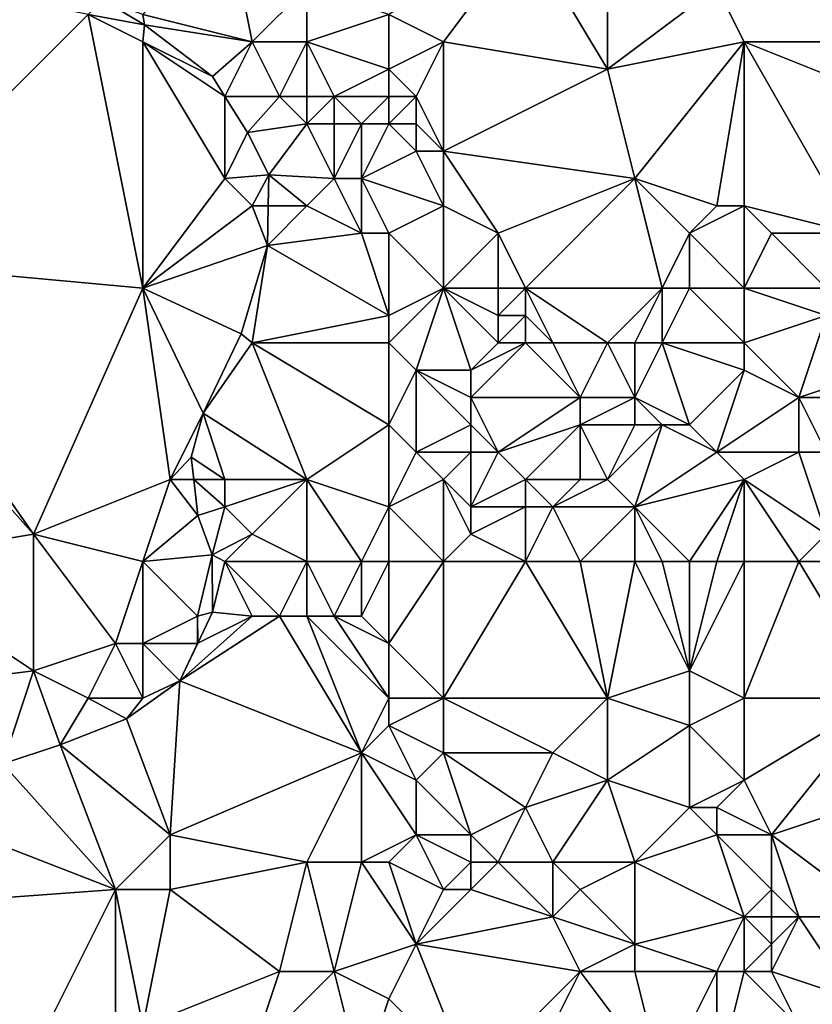
# Model space of a CAD drawing. Units: metres. Extents: x 77500 to 78125, y 347500 to 348000.
# Drawn here: x 77966 to 77995, y 347781 to 347817 of the extents above; entities that cross this region are included whole.
import ezdxf

# ---------------------------------------------------------------- set-up
doc = ezdxf.new("R2010")
doc.units = ezdxf.units.M
doc.layers.add('Terrain', color=15, linetype='Continuous')

msp = doc.modelspace()

# ---------------------------------------------------------------- linework, layer by layer
at = {"layer": 'Terrain'}
for points in [[(77992, 347818, 247.75), (78005, 347816, 247.89), (78005, 347825, 247.97), (77992, 347818, 247.75)], [(77971, 347817, 246.6), (77975, 347816, 246.86), (77974, 347821, 247.54), (77971, 347817, 246.6)], [(77975, 347816, 246.86), (77977, 347818, 247.57), (77974, 347821, 247.54), (77975, 347816, 246.86)], [(77982, 347816, 248.04), (77985, 347820, 248.08), (77980, 347817, 247.87), (77982, 347816, 248.04)], [(77988, 347815, 248.02), (77985, 347820, 248.08), (77982, 347816, 248.04), (77988, 347815, 248.02)], [(77988, 347815, 248.02), (77988, 347820, 247.92), (77985, 347820, 248.08), (77988, 347815, 248.02)], [(77988, 347815, 248.02), (77992, 347818, 247.75), (77988, 347820, 247.92), (77988, 347815, 248.02)], [(77960, 347808, 246.46), (77969, 347817, 246.52), (77964, 347818, 246.58), (77960, 347808, 246.46)], [(77977, 347816, 247.27), (77977, 347818, 247.57), (77975, 347816, 246.86), (77977, 347816, 247.27)], [(77977, 347816, 247.27), (77980, 347817, 247.87), (77977, 347818, 247.57), (77977, 347816, 247.27)], [(77988, 347815, 248.02), (77993, 347816, 247.75), (77992, 347818, 247.75), (77988, 347815, 248.02)], [(77993, 347816, 247.75), (78005, 347816, 247.89), (77992, 347818, 247.75), (77993, 347816, 247.75)], [(77969, 347817, 246.52), (77971.07, 347816.626, 246.24), (77969.545, 347817.545, 246.24), (77969, 347817, 246.52)], [(77971, 347817, 246.6), (77969.545, 347817.545, 246.24), (77971.07, 347816.626, 246.24), (77971, 347817, 246.6)], [(77971, 347807, 246.54), (77969, 347817, 246.52), (77960, 347808, 246.46), (77971, 347807, 246.54)], [(77971, 347807, 246.54), (77971, 347816, 246.58), (77969, 347817, 246.52), (77971, 347807, 246.54)], [(77971, 347816, 246.58), (77971.07, 347816.626, 246.24), (77969, 347817, 246.52), (77971, 347816, 246.58)], [(77971, 347817, 246.6), (77971.07, 347816.626, 246.24), (77975, 347816, 246.86), (77971, 347817, 246.6)], [(77980, 347815, 247.86), (77980, 347817, 247.87), (77977, 347816, 247.27), (77980, 347815, 247.86)], [(77980, 347815, 247.86), (77982, 347816, 248.04), (77980, 347817, 247.87), (77980, 347815, 247.86)], [(77971, 347816, 246.58), (77973.546, 347814.731, 246.24), (77971.07, 347816.626, 246.24), (77971, 347816, 246.58)], [(77971.07, 347816.626, 246.24), (77973.546, 347814.731, 246.24), (77975, 347816, 246.86), (77971.07, 347816.626, 246.24)], [(77971, 347807, 246.54), (77974, 347811, 246.8), (77971, 347816, 246.58), (77971, 347807, 246.54)], [(77971, 347816, 246.58), (77974, 347814, 246.58), (77973.546, 347814.731, 246.24), (77971, 347816, 246.58)], [(77971, 347816, 246.58), (77974, 347811, 246.8), (77974, 347814, 246.58), (77971, 347816, 246.58)], [(77974.002, 347814.005, 246.24), (77975, 347816, 246.86), (77973.546, 347814.731, 246.24), (77974.002, 347814.005, 246.24)], [(77976, 347814, 246.73), (77975, 347816, 246.86), (77974.002, 347814.005, 246.24), (77976, 347814, 246.73)], [(77976, 347814, 246.73), (77977, 347816, 247.27), (77975, 347816, 246.86), (77976, 347814, 246.73)], [(77977, 347814, 246.9), (77977, 347816, 247.27), (77976, 347814, 246.73), (77977, 347814, 246.9)], [(77978, 347814, 247.16), (77980, 347815, 247.86), (77977, 347816, 247.27), (77978, 347814, 247.16)], [(77978, 347814, 247.16), (77977, 347816, 247.27), (77977, 347814, 246.9), (77978, 347814, 247.16)], [(77981, 347814, 248.01), (77982, 347816, 248.04), (77980, 347815, 247.86), (77981, 347814, 248.01)], [(77982, 347812, 247.99), (77982, 347816, 248.04), (77981, 347814, 248.01), (77982, 347812, 247.99)], [(77982, 347812, 247.99), (77988, 347815, 248.02), (77982, 347816, 248.04), (77982, 347812, 247.99)], [(77989, 347811, 248.04), (77993, 347816, 247.75), (77988, 347815, 248.02), (77989, 347811, 248.04)], [(77992, 347810, 247.93), (77993, 347816, 247.75), (77989, 347811, 248.04), (77992, 347810, 247.93)], [(77993, 347810, 247.85), (77993, 347816, 247.75), (77992, 347810, 247.93), (77993, 347810, 247.85)], [(77993, 347810, 247.85), (77997, 347809, 247.67), (77993, 347816, 247.75), (77993, 347810, 247.85)], [(77993, 347816, 247.75), (77997, 347809, 247.67), (78003, 347812, 247.85), (77993, 347816, 247.75)], [(77993, 347816, 247.75), (78003, 347812, 247.85), (78005, 347816, 247.89), (77993, 347816, 247.75)], [(77980, 347814, 247.79), (77980, 347815, 247.86), (77978, 347814, 247.16), (77980, 347814, 247.79)], [(77981, 347814, 248.01), (77980, 347815, 247.86), (77980, 347814, 247.79), (77981, 347814, 248.01)], [(77982, 347812, 247.99), (77989, 347811, 248.04), (77988, 347815, 248.02), (77982, 347812, 247.99)], [(77974, 347814, 246.58), (77974.002, 347814.005, 246.24), (77973.546, 347814.731, 246.24), (77974, 347814, 246.58)], [(77974, 347814, 246.58), (77974.831, 347812.686, 246.24), (77974.002, 347814.005, 246.24), (77974, 347814, 246.58)], [(77974, 347811, 246.8), (77974.831, 347812.686, 246.24), (77974, 347814, 246.58), (77974, 347811, 246.8)], [(77976, 347814, 246.73), (77974.002, 347814.005, 246.24), (77974.831, 347812.686, 246.24), (77976, 347814, 246.73)], [(77977, 347813, 246.78), (77976, 347814, 246.73), (77974.831, 347812.686, 246.24), (77977, 347813, 246.78)], [(77977, 347813, 246.78), (77977, 347814, 246.9), (77976, 347814, 246.73), (77977, 347813, 246.78)], [(77978, 347813, 247), (77978, 347814, 247.16), (77977, 347813, 246.78), (77978, 347813, 247)], [(77977, 347813, 246.78), (77978, 347814, 247.16), (77977, 347814, 246.9), (77977, 347813, 246.78)], [(77979, 347813, 247.31), (77980, 347814, 247.79), (77978, 347814, 247.16), (77979, 347813, 247.31)], [(77979, 347813, 247.31), (77978, 347814, 247.16), (77978, 347813, 247), (77979, 347813, 247.31)], [(77980, 347813, 247.67), (77980, 347814, 247.79), (77979, 347813, 247.31), (77980, 347813, 247.67)], [(77981, 347813, 247.93), (77981, 347814, 248.01), (77980, 347813, 247.67), (77981, 347813, 247.93)], [(77980, 347813, 247.67), (77981, 347814, 248.01), (77980, 347814, 247.79), (77980, 347813, 247.67)], [(77982, 347812, 247.99), (77981, 347814, 248.01), (77981, 347813, 247.93), (77982, 347812, 247.99)], [(77977, 347813, 246.78), (77974.831, 347812.686, 246.24), (77975.608, 347811.14, 246.24), (77977, 347813, 246.78)], [(77978, 347811, 246.73), (77977, 347813, 246.78), (77975.608, 347811.14, 246.24), (77978, 347811, 246.73)], [(77978, 347811, 246.73), (77978, 347813, 247), (77977, 347813, 246.78), (77978, 347811, 246.73)], [(77979, 347811, 246.96), (77979, 347813, 247.31), (77978, 347811, 246.73), (77979, 347811, 246.96)], [(77978, 347811, 246.73), (77979, 347813, 247.31), (77978, 347813, 247), (77978, 347811, 246.73)], [(77979, 347811, 246.96), (77980, 347813, 247.67), (77979, 347813, 247.31), (77979, 347811, 246.96)], [(77979, 347811, 246.96), (77981, 347812, 247.81), (77980, 347813, 247.67), (77979, 347811, 246.96)], [(77981, 347812, 247.81), (77981, 347813, 247.93), (77980, 347813, 247.67), (77981, 347812, 247.81)], [(77982, 347812, 247.99), (77981, 347813, 247.93), (77981, 347812, 247.81), (77982, 347812, 247.99)], [(77974, 347811, 246.8), (77975.608, 347811.14, 246.24), (77974.831, 347812.686, 246.24), (77974, 347811, 246.8)], [(77982, 347810, 247.67), (77981, 347812, 247.81), (77979, 347811, 246.96), (77982, 347810, 247.67)], [(77982, 347810, 247.67), (77982, 347812, 247.99), (77981, 347812, 247.81), (77982, 347810, 247.67)], [(77982, 347810, 247.67), (77984, 347809, 247.86), (77982, 347812, 247.99), (77982, 347810, 247.67)], [(77982, 347812, 247.99), (77984, 347809, 247.86), (77989, 347811, 248.04), (77982, 347812, 247.99)], [(77971, 347807, 246.54), (77975, 347810, 246.73), (77974, 347811, 246.8), (77971, 347807, 246.54)], [(77975, 347810, 246.73), (77975.608, 347811.14, 246.24), (77974, 347811, 246.8), (77975, 347810, 246.73)], [(77975, 347810, 246.73), (77975.589, 347810, 246.24), (77975.608, 347811.14, 246.24), (77975, 347810, 246.73)], [(77977, 347810, 246.63), (77975.608, 347811.14, 246.24), (77975.589, 347810, 246.24), (77977, 347810, 246.63)], [(77977, 347810, 246.63), (77978, 347811, 246.73), (77975.608, 347811.14, 246.24), (77977, 347810, 246.63)], [(77979, 347809, 246.79), (77978, 347811, 246.73), (77977, 347810, 246.63), (77979, 347809, 246.79)], [(77979, 347809, 246.79), (77979, 347811, 246.96), (77978, 347811, 246.73), (77979, 347809, 246.79)], [(77980, 347809, 246.95), (77979, 347811, 246.96), (77979, 347809, 246.79), (77980, 347809, 246.95)], [(77980, 347809, 246.95), (77982, 347810, 247.67), (77979, 347811, 246.96), (77980, 347809, 246.95)], [(77985, 347807, 247.98), (77989, 347811, 248.04), (77984, 347809, 247.86), (77985, 347807, 247.98)], [(77990, 347807, 248.02), (77989, 347811, 248.04), (77985, 347807, 247.98), (77990, 347807, 248.02)], [(77990, 347807, 248.02), (77991, 347809, 248.26), (77989, 347811, 248.04), (77990, 347807, 248.02)], [(77991, 347809, 248.26), (77992, 347810, 247.93), (77989, 347811, 248.04), (77991, 347809, 248.26)], [(77971, 347807, 246.54), (77975.565, 347808.549, 246.24), (77975, 347810, 246.73), (77971, 347807, 246.54)], [(77975, 347810, 246.73), (77975.565, 347808.549, 246.24), (77975.589, 347810, 246.24), (77975, 347810, 246.73)], [(77979, 347809, 246.79), (77977, 347810, 246.63), (77975.565, 347808.549, 246.24), (77979, 347809, 246.79)], [(77977, 347810, 246.63), (77975.589, 347810, 246.24), (77975.565, 347808.549, 246.24), (77977, 347810, 246.63)], [(77982, 347807, 247.21), (77982, 347810, 247.67), (77980, 347809, 246.95), (77982, 347807, 247.21)], [(77982, 347807, 247.21), (77984, 347809, 247.86), (77982, 347810, 247.67), (77982, 347807, 247.21)], [(77993, 347807, 248.08), (77993, 347810, 247.85), (77991, 347809, 248.26), (77993, 347807, 248.08)], [(77991, 347809, 248.26), (77993, 347810, 247.85), (77992, 347810, 247.93), (77991, 347809, 248.26)], [(77993, 347807, 248.08), (77994, 347809, 247.87), (77993, 347810, 247.85), (77993, 347807, 248.08)], [(77993, 347810, 247.85), (77994, 347809, 247.87), (77997, 347809, 247.67), (77993, 347810, 247.85)], [(77980, 347806, 246.74), (77979, 347809, 246.79), (77975.565, 347808.549, 246.24), (77980, 347806, 246.74)], [(77980, 347806, 246.74), (77980, 347809, 246.95), (77979, 347809, 246.79), (77980, 347806, 246.74)], [(77980, 347806, 246.74), (77982, 347807, 247.21), (77980, 347809, 246.95), (77980, 347806, 246.74)], [(77982, 347807, 247.21), (77984, 347807, 247.87), (77984, 347809, 247.86), (77982, 347807, 247.21)], [(77985, 347807, 247.98), (77984, 347809, 247.86), (77984, 347807, 247.87), (77985, 347807, 247.98)], [(77991, 347807, 248.2), (77991, 347809, 248.26), (77990, 347807, 248.02), (77991, 347807, 248.2)], [(77993, 347807, 248.08), (77991, 347809, 248.26), (77991, 347807, 248.2), (77993, 347807, 248.08)], [(77993, 347807, 248.08), (77996, 347807, 247.57), (77994, 347809, 247.87), (77993, 347807, 248.08)], [(77996, 347807, 247.57), (77997, 347809, 247.67), (77994, 347809, 247.87), (77996, 347807, 247.57)], [(77974.599, 347805.325, 246.24), (77975.565, 347808.549, 246.24), (77971, 347807, 246.54), (77974.599, 347805.325, 246.24)], [(77975, 347805, 246.52), (77975.565, 347808.549, 246.24), (77974.599, 347805.325, 246.24), (77975, 347805, 246.52)], [(77975, 347805, 246.52), (77980, 347806, 246.74), (77975.565, 347808.549, 246.24), (77975, 347805, 246.52)], [(77967, 347798, 246.55), (77960, 347808, 246.46), (77959, 347807, 246.58), (77967, 347798, 246.55)], [(77967, 347798, 246.55), (77971, 347807, 246.54), (77960, 347808, 246.46), (77967, 347798, 246.55)], [(77961, 347797, 246.78), (77967, 347798, 246.55), (77959, 347807, 246.58), (77961, 347797, 246.78)], [(77967, 347798, 246.55), (77972, 347800, 246.52), (77971, 347807, 246.54), (77967, 347798, 246.55)], [(77972, 347800, 246.52), (77973.213, 347802.424, 246.24), (77971, 347807, 246.54), (77972, 347800, 246.52)], [(77973.213, 347802.424, 246.24), (77974.599, 347805.325, 246.24), (77971, 347807, 246.54), (77973.213, 347802.424, 246.24)], [(77981, 347804, 246.82), (77982, 347807, 247.21), (77980, 347805, 246.7), (77981, 347804, 246.82)], [(77980, 347805, 246.7), (77982, 347807, 247.21), (77980, 347806, 246.74), (77980, 347805, 246.7)], [(77981, 347804, 246.82), (77983, 347804, 247.18), (77982, 347807, 247.21), (77981, 347804, 246.82)], [(77983, 347804, 247.18), (77984, 347805, 247.66), (77982, 347807, 247.21), (77983, 347804, 247.18)], [(77984, 347805, 247.66), (77984, 347806, 247.87), (77982, 347807, 247.21), (77984, 347805, 247.66)], [(77984, 347806, 247.87), (77984, 347807, 247.87), (77982, 347807, 247.21), (77984, 347806, 247.87)], [(77985, 347806, 247.91), (77985, 347807, 247.98), (77984, 347806, 247.87), (77985, 347806, 247.91)], [(77984, 347806, 247.87), (77985, 347807, 247.98), (77984, 347807, 247.87), (77984, 347806, 247.87)], [(77988, 347805, 248.02), (77990, 347807, 248.02), (77985, 347807, 247.98), (77988, 347805, 248.02)], [(77988, 347805, 248.02), (77985, 347807, 247.98), (77986, 347805, 247.92), (77988, 347805, 248.02)], [(77986, 347805, 247.92), (77985, 347807, 247.98), (77985, 347806, 247.91), (77986, 347805, 247.92)], [(77989, 347805, 247.98), (77990, 347807, 248.02), (77988, 347805, 248.02), (77989, 347805, 247.98)], [(77990, 347805, 247.89), (77990, 347807, 248.02), (77989, 347805, 247.98), (77990, 347805, 247.89)], [(77993, 347805, 248.06), (77991, 347807, 248.2), (77990, 347805, 247.89), (77993, 347805, 248.06)], [(77990, 347805, 247.89), (77991, 347807, 248.2), (77990, 347807, 248.02), (77990, 347805, 247.89)], [(77993, 347805, 248.06), (77993, 347807, 248.08), (77991, 347807, 248.2), (77993, 347805, 248.06)], [(77993, 347805, 248.06), (77996, 347806, 247.46), (77993, 347807, 248.08), (77993, 347805, 248.06)], [(77993, 347807, 248.08), (77996, 347806, 247.46), (77996, 347807, 247.57), (77993, 347807, 248.08)], [(77980, 347805, 246.7), (77980, 347806, 246.74), (77975, 347805, 246.52), (77980, 347805, 246.7)], [(77985, 347805, 247.82), (77985, 347806, 247.91), (77984, 347805, 247.66), (77985, 347805, 247.82)], [(77984, 347805, 247.66), (77985, 347806, 247.91), (77984, 347806, 247.87), (77984, 347805, 247.66)], [(77986, 347805, 247.92), (77985, 347806, 247.91), (77985, 347805, 247.82), (77986, 347805, 247.92)], [(77993, 347805, 248.06), (77995, 347803, 247.7), (77996, 347806, 247.46), (77993, 347805, 248.06)], [(77995, 347803, 247.7), (77998, 347804, 246.89), (77996, 347806, 247.46), (77995, 347803, 247.7)], [(77975, 347805, 246.52), (77974.599, 347805.325, 246.24), (77973.213, 347802.424, 246.24), (77975, 347805, 246.52)], [(77977, 347800, 246.79), (77975, 347805, 246.52), (77973.213, 347802.424, 246.24), (77977, 347800, 246.79)], [(77977, 347800, 246.79), (77980, 347802, 246.7), (77975, 347805, 246.52), (77977, 347800, 246.79)], [(77980, 347802, 246.7), (77980, 347805, 246.7), (77975, 347805, 246.52), (77980, 347802, 246.7)], [(77980, 347802, 246.7), (77981, 347804, 246.82), (77980, 347805, 246.7), (77980, 347802, 246.7)], [(77987, 347803, 248.03), (77985, 347805, 247.82), (77983, 347803, 247.26), (77987, 347803, 248.03)], [(77983, 347803, 247.26), (77985, 347805, 247.82), (77983, 347804, 247.18), (77983, 347803, 247.26)], [(77983, 347804, 247.18), (77985, 347805, 247.82), (77984, 347805, 247.66), (77983, 347804, 247.18)], [(77987, 347803, 248.03), (77986, 347805, 247.92), (77985, 347805, 247.82), (77987, 347803, 248.03)], [(77987, 347803, 248.03), (77988, 347805, 248.02), (77986, 347805, 247.92), (77987, 347803, 248.03)], [(77989, 347803, 247.93), (77988, 347805, 248.02), (77987, 347803, 248.03), (77989, 347803, 247.93)], [(77989, 347803, 247.93), (77989, 347805, 247.98), (77988, 347805, 248.02), (77989, 347803, 247.93)], [(77991, 347802, 247.91), (77990, 347805, 247.89), (77989, 347803, 247.93), (77991, 347802, 247.91)], [(77989, 347803, 247.93), (77990, 347805, 247.89), (77989, 347805, 247.98), (77989, 347803, 247.93)], [(77991, 347802, 247.91), (77993, 347804, 247.87), (77990, 347805, 247.89), (77991, 347802, 247.91)], [(77993, 347804, 247.87), (77993, 347805, 248.06), (77990, 347805, 247.89), (77993, 347804, 247.87)], [(77993, 347804, 247.87), (77995, 347803, 247.7), (77993, 347805, 248.06), (77993, 347804, 247.87)], [(77981, 347801, 246.72), (77981, 347804, 246.82), (77980, 347802, 246.7), (77981, 347801, 246.72)], [(77981, 347801, 246.72), (77983, 347802, 247.04), (77981, 347804, 246.82), (77981, 347801, 246.72)], [(77981, 347804, 246.82), (77983, 347802, 247.04), (77983, 347803, 247.26), (77981, 347804, 246.82)], [(77981, 347804, 246.82), (77983, 347803, 247.26), (77983, 347804, 247.18), (77981, 347804, 246.82)], [(77992, 347801, 247.87), (77993, 347804, 247.87), (77991, 347802, 247.91), (77992, 347801, 247.87)], [(77992, 347801, 247.87), (77995, 347803, 247.7), (77993, 347804, 247.87), (77992, 347801, 247.87)], [(77998, 347803, 246.98), (77998, 347804, 246.89), (77995, 347803, 247.7), (77998, 347803, 246.98)], [(77984, 347801, 247.31), (77987, 347803, 248.03), (77983, 347803, 247.26), (77984, 347801, 247.31)], [(77984, 347801, 247.31), (77983, 347803, 247.26), (77983, 347802, 247.04), (77984, 347801, 247.31)], [(77984, 347801, 247.31), (77987, 347802, 247.97), (77987, 347803, 248.03), (77984, 347801, 247.31)], [(77989, 347802, 248.1), (77989, 347803, 247.93), (77987, 347802, 247.97), (77989, 347802, 248.1)], [(77987, 347802, 247.97), (77989, 347803, 247.93), (77987, 347803, 248.03), (77987, 347802, 247.97)], [(77991, 347802, 247.91), (77989, 347803, 247.93), (77990, 347802, 247.96), (77991, 347802, 247.91)], [(77990, 347802, 247.96), (77989, 347803, 247.93), (77989, 347802, 248.1), (77990, 347802, 247.96)], [(77992, 347801, 247.87), (77995, 347801, 247.78), (77995, 347803, 247.7), (77992, 347801, 247.87)], [(77996, 347801, 247.56), (77998, 347803, 246.98), (77995, 347803, 247.7), (77996, 347801, 247.56)], [(77996, 347801, 247.56), (77995, 347803, 247.7), (77995, 347801, 247.78), (77996, 347801, 247.56)], [(77972, 347800, 246.52), (77972.77, 347800.807, 246.24), (77973.213, 347802.424, 246.24), (77972, 347800, 246.52)], [(77974, 347800, 246.66), (77973.213, 347802.424, 246.24), (77972.77, 347800.807, 246.24), (77974, 347800, 246.66)], [(77977, 347800, 246.79), (77973.213, 347802.424, 246.24), (77974, 347800, 246.66), (77977, 347800, 246.79)], [(77980, 347799, 246.71), (77980, 347802, 246.7), (77977, 347800, 246.79), (77980, 347799, 246.71)], [(77980, 347799, 246.71), (77981, 347801, 246.72), (77980, 347802, 246.7), (77980, 347799, 246.71)], [(77981, 347801, 246.72), (77983, 347801, 246.92), (77983, 347802, 247.04), (77981, 347801, 246.72)], [(77984, 347801, 247.31), (77983, 347802, 247.04), (77983, 347801, 246.92), (77984, 347801, 247.31)], [(77985, 347800, 247.29), (77987, 347802, 247.97), (77984, 347801, 247.31), (77985, 347800, 247.29)], [(77987, 347800, 247.83), (77987, 347802, 247.97), (77985, 347800, 247.29), (77987, 347800, 247.83)], [(77988, 347800, 248.2), (77989, 347802, 248.1), (77987, 347802, 247.97), (77988, 347800, 248.2)], [(77988, 347800, 248.2), (77987, 347802, 247.97), (77987, 347800, 247.83), (77988, 347800, 248.2)], [(77989, 347799, 248.19), (77990, 347802, 247.96), (77988, 347800, 248.2), (77989, 347799, 248.19)], [(77988, 347800, 248.2), (77990, 347802, 247.96), (77989, 347802, 248.1), (77988, 347800, 248.2)], [(77989, 347799, 248.19), (77992, 347801, 247.87), (77990, 347802, 247.96), (77989, 347799, 248.19)], [(77992, 347801, 247.87), (77991, 347802, 247.91), (77990, 347802, 247.96), (77992, 347801, 247.87)], [(77980, 347799, 246.71), (77982, 347800, 246.77), (77981, 347801, 246.72), (77980, 347799, 246.71)], [(77982, 347800, 246.77), (77983, 347801, 246.92), (77981, 347801, 246.72), (77982, 347800, 246.77)], [(77982, 347800, 246.77), (77983, 347799, 247.25), (77983, 347801, 246.92), (77982, 347800, 246.77)], [(77983, 347799, 247.25), (77985, 347800, 247.29), (77984, 347801, 247.31), (77983, 347799, 247.25)], [(77983, 347799, 247.25), (77984, 347801, 247.31), (77983, 347801, 246.92), (77983, 347799, 247.25)], [(77989, 347799, 248.19), (77993, 347800, 247.92), (77992, 347801, 247.87), (77989, 347799, 248.19)], [(77993, 347800, 247.92), (77995, 347801, 247.78), (77992, 347801, 247.87), (77993, 347800, 247.92)], [(77993, 347800, 247.92), (77996, 347798, 247.72), (77995, 347801, 247.78), (77993, 347800, 247.92)], [(77996, 347798, 247.72), (77996, 347801, 247.56), (77995, 347801, 247.78), (77996, 347798, 247.72)], [(77972, 347800, 246.52), (77972.864, 347800, 246.24), (77972.77, 347800.807, 246.24), (77972, 347800, 246.52)], [(77974, 347800, 246.66), (77972.77, 347800.807, 246.24), (77972.864, 347800, 246.24), (77974, 347800, 246.66)], [(77971, 347797, 246.59), (77972, 347800, 246.52), (77967, 347798, 246.55), (77971, 347797, 246.59)], [(77971, 347797, 246.59), (77973.018, 347798.676, 246.24), (77972, 347800, 246.52), (77971, 347797, 246.59)], [(77972, 347800, 246.52), (77973.018, 347798.676, 246.24), (77972.864, 347800, 246.24), (77972, 347800, 246.52)], [(77974, 347799, 246.51), (77972.864, 347800, 246.24), (77973.018, 347798.676, 246.24), (77974, 347799, 246.51)], [(77974, 347799, 246.51), (77974, 347800, 246.66), (77972.864, 347800, 246.24), (77974, 347799, 246.51)], [(77975, 347798, 246.65), (77977, 347800, 246.79), (77974, 347799, 246.51), (77975, 347798, 246.65)], [(77974, 347799, 246.51), (77977, 347800, 246.79), (77974, 347800, 246.66), (77974, 347799, 246.51)], [(77977, 347797, 246.61), (77977, 347800, 246.79), (77975, 347798, 246.65), (77977, 347797, 246.61)], [(77979, 347797, 246.89), (77977, 347800, 246.79), (77977, 347797, 246.61), (77979, 347797, 246.89)], [(77979, 347797, 246.89), (77980, 347799, 246.71), (77977, 347800, 246.79), (77979, 347797, 246.89)], [(77982, 347797, 246.85), (77982, 347800, 246.77), (77980, 347799, 246.71), (77982, 347797, 246.85)], [(77982, 347797, 246.85), (77983, 347798, 247.03), (77982, 347800, 246.77), (77982, 347797, 246.85)], [(77982, 347800, 246.77), (77983, 347798, 247.03), (77983, 347799, 247.25), (77982, 347800, 246.77)], [(77985, 347799, 247.28), (77985, 347800, 247.29), (77983, 347799, 247.25), (77985, 347799, 247.28)], [(77986, 347799, 247.68), (77987, 347800, 247.83), (77985, 347800, 247.29), (77986, 347799, 247.68)], [(77986, 347799, 247.68), (77985, 347800, 247.29), (77985, 347799, 247.28), (77986, 347799, 247.68)], [(77989, 347799, 248.19), (77988, 347800, 248.2), (77986, 347799, 247.68), (77989, 347799, 248.19)], [(77986, 347799, 247.68), (77988, 347800, 248.2), (77987, 347800, 247.83), (77986, 347799, 247.68)], [(77991, 347797, 248.06), (77993, 347800, 247.92), (77989, 347799, 248.19), (77991, 347797, 248.06)], [(77992, 347797, 248.05), (77993, 347800, 247.92), (77991, 347797, 248.06), (77992, 347797, 248.05)], [(77993, 347797, 248.03), (77993, 347800, 247.92), (77992, 347797, 248.05), (77993, 347797, 248.03)], [(77993, 347797, 248.03), (77995, 347797, 247.88), (77993, 347800, 247.92), (77993, 347797, 248.03)], [(77993, 347800, 247.92), (77995, 347797, 247.88), (77996, 347798, 247.72), (77993, 347800, 247.92)], [(77974, 347799, 246.51), (77973.018, 347798.676, 246.24), (77973.534, 347797.24, 246.24), (77974, 347799, 246.51)], [(77975, 347798, 246.65), (77974, 347799, 246.51), (77973.534, 347797.24, 246.24), (77975, 347798, 246.65)], [(77980, 347797, 246.7), (77980, 347799, 246.71), (77979, 347797, 246.89), (77980, 347797, 246.7)], [(77982, 347797, 246.85), (77980, 347799, 246.71), (77980, 347797, 246.7), (77982, 347797, 246.85)], [(77985, 347797, 247.08), (77985, 347799, 247.28), (77983, 347798, 247.03), (77985, 347797, 247.08)], [(77983, 347798, 247.03), (77985, 347799, 247.28), (77983, 347799, 247.25), (77983, 347798, 247.03)], [(77987, 347797, 247.51), (77986, 347799, 247.68), (77985, 347797, 247.08), (77987, 347797, 247.51)], [(77985, 347797, 247.08), (77986, 347799, 247.68), (77985, 347799, 247.28), (77985, 347797, 247.08)], [(77987, 347797, 247.51), (77989, 347799, 248.19), (77986, 347799, 247.68), (77987, 347797, 247.51)], [(77989, 347797, 248.05), (77989, 347799, 248.19), (77987, 347797, 247.51), (77989, 347797, 248.05)], [(77991, 347797, 248.06), (77989, 347799, 248.19), (77990, 347797, 248.04), (77991, 347797, 248.06)], [(77990, 347797, 248.04), (77989, 347799, 248.19), (77989, 347797, 248.05), (77990, 347797, 248.04)], [(77971, 347797, 246.59), (77973.534, 347797.24, 246.24), (77973.018, 347798.676, 246.24), (77971, 347797, 246.59)], [(77961, 347797, 246.78), (77967, 347793, 246.46), (77967, 347798, 246.55), (77961, 347797, 246.78)], [(77971, 347797, 246.59), (77967, 347798, 246.55), (77970, 347794, 246.56), (77971, 347797, 246.59)], [(77967, 347798, 246.55), (77967, 347793, 246.46), (77970, 347794, 246.56), (77967, 347798, 246.55)], [(77974, 347797, 246.46), (77975, 347798, 246.65), (77973.534, 347797.24, 246.24), (77974, 347797, 246.46)], [(77977, 347797, 246.61), (77975, 347798, 246.65), (77974, 347797, 246.46), (77977, 347797, 246.61)], [(77982, 347797, 246.85), (77985, 347797, 247.08), (77983, 347798, 247.03), (77982, 347797, 246.85)], [(77997, 347797, 247.52), (77996, 347798, 247.72), (77995, 347797, 247.88), (77997, 347797, 247.52)], [(77961, 347797, 246.78), (77959, 347792, 246.57), (77967, 347793, 246.46), (77961, 347797, 246.78)], [(77971, 347797, 246.59), (77970, 347794, 246.56), (77971, 347794, 246.79), (77971, 347797, 246.59)], [(77971, 347797, 246.59), (77973, 347795, 246.52), (77973.534, 347797.24, 246.24), (77971, 347797, 246.59)], [(77971, 347797, 246.59), (77971, 347794, 246.79), (77973, 347795, 246.52), (77971, 347797, 246.59)], [(77973.534, 347797.24, 246.24), (77973, 347795, 246.52), (77973.558, 347795.14, 246.24), (77973.534, 347797.24, 246.24)], [(77974, 347797, 246.46), (77973.534, 347797.24, 246.24), (77973.558, 347795.14, 246.24), (77974, 347797, 246.46)], [(77974, 347797, 246.46), (77973.558, 347795.14, 246.24), (77975, 347795, 246.63), (77974, 347797, 246.46)], [(77977, 347797, 246.61), (77974, 347797, 246.46), (77976, 347795, 246.79), (77977, 347797, 246.61)], [(77974, 347797, 246.46), (77975, 347795, 246.63), (77976, 347795, 246.79), (77974, 347797, 246.46)], [(77977, 347797, 246.61), (77976, 347795, 246.79), (77977, 347795, 246.68), (77977, 347797, 246.61)], [(77979, 347797, 246.89), (77977, 347797, 246.61), (77978, 347795, 246.5), (77979, 347797, 246.89)], [(77977, 347797, 246.61), (77977, 347795, 246.68), (77978, 347795, 246.5), (77977, 347797, 246.61)], [(77979, 347797, 246.89), (77978, 347795, 246.5), (77979, 347795, 246.62), (77979, 347797, 246.89)], [(77980, 347797, 246.7), (77979, 347797, 246.89), (77979, 347795, 246.62), (77980, 347797, 246.7)], [(77980, 347797, 246.7), (77979, 347795, 246.62), (77980, 347794, 246.81), (77980, 347797, 246.7)], [(77982, 347797, 246.85), (77980, 347794, 246.81), (77982, 347792, 246.84), (77982, 347797, 246.85)], [(77982, 347797, 246.85), (77980, 347797, 246.7), (77980, 347794, 246.81), (77982, 347797, 246.85)], [(77982, 347797, 246.85), (77982, 347792, 246.84), (77985, 347797, 247.08), (77982, 347797, 246.85)], [(77985, 347797, 247.08), (77982, 347792, 246.84), (77988, 347792, 247.33), (77985, 347797, 247.08)], [(77987, 347797, 247.51), (77985, 347797, 247.08), (77988, 347792, 247.33), (77987, 347797, 247.51)], [(77989, 347797, 248.05), (77987, 347797, 247.51), (77988, 347792, 247.33), (77989, 347797, 248.05)], [(77989, 347797, 248.05), (77988, 347792, 247.33), (77991, 347793, 247.91), (77989, 347797, 248.05)], [(77990, 347797, 248.04), (77989, 347797, 248.05), (77991, 347793, 247.91), (77990, 347797, 248.04)], [(77991, 347797, 248.06), (77990, 347797, 248.04), (77991, 347793, 247.91), (77991, 347797, 248.06)], [(77993, 347797, 248.03), (77992, 347797, 248.05), (77991, 347793, 247.91), (77993, 347797, 248.03)], [(77993, 347797, 248.03), (77991, 347793, 247.91), (77993, 347792, 247.94), (77993, 347797, 248.03)], [(77992, 347797, 248.05), (77991, 347797, 248.06), (77991, 347793, 247.91), (77992, 347797, 248.05)], [(77993, 347792, 247.94), (77998, 347792, 247.29), (77995, 347797, 247.88), (77993, 347792, 247.94)], [(77993, 347797, 248.03), (77993, 347792, 247.94), (77995, 347797, 247.88), (77993, 347797, 248.03)], [(77997, 347797, 247.52), (77995, 347797, 247.88), (77998, 347792, 247.29), (77997, 347797, 247.52)], [(77971, 347794, 246.79), (77973, 347794, 246.74), (77973, 347795, 246.52), (77971, 347794, 246.79)], [(77976, 347795, 246.79), (77975, 347795, 246.63), (77972.358, 347792.631, 246.24), (77976, 347795, 246.79)], [(77976, 347795, 246.79), (77972.358, 347792.631, 246.24), (77979, 347790, 246.71), (77976, 347795, 246.79)], [(77975, 347795, 246.63), (77973.017, 347794.008, 246.24), (77972.358, 347792.631, 246.24), (77975, 347795, 246.63)], [(77973, 347795, 246.52), (77973.017, 347794.008, 246.24), (77973.558, 347795.14, 246.24), (77973, 347795, 246.52)], [(77973, 347794, 246.74), (77973.017, 347794.008, 246.24), (77973, 347795, 246.52), (77973, 347794, 246.74)], [(77975, 347795, 246.63), (77973.558, 347795.14, 246.24), (77973.017, 347794.008, 246.24), (77975, 347795, 246.63)], [(77977, 347795, 246.68), (77976, 347795, 246.79), (77979, 347790, 246.71), (77977, 347795, 246.68)], [(77980, 347792, 246.63), (77978, 347795, 246.5), (77977, 347795, 246.68), (77980, 347792, 246.63)], [(77980, 347792, 246.63), (77977, 347795, 246.68), (77979, 347790, 246.71), (77980, 347792, 246.63)], [(77980, 347792, 246.63), (77980, 347794, 246.81), (77978, 347795, 246.5), (77980, 347792, 246.63)], [(77980, 347794, 246.81), (77979, 347795, 246.62), (77978, 347795, 246.5), (77980, 347794, 246.81)], [(77969, 347792, 246.52), (77970, 347794, 246.56), (77967, 347793, 246.46), (77969, 347792, 246.52)], [(77971, 347792, 246.66), (77970, 347794, 246.56), (77969, 347792, 246.52), (77971, 347792, 246.66)], [(77971, 347792, 246.66), (77971, 347794, 246.79), (77970, 347794, 246.56), (77971, 347792, 246.66)], [(77971, 347792, 246.66), (77972.358, 347792.631, 246.24), (77971, 347794, 246.79), (77971, 347792, 246.66)], [(77971, 347794, 246.79), (77972.358, 347792.631, 246.24), (77973, 347794, 246.74), (77971, 347794, 246.79)], [(77973, 347794, 246.74), (77972.358, 347792.631, 246.24), (77973.017, 347794.008, 246.24), (77973, 347794, 246.74)], [(77982, 347792, 246.84), (77980, 347794, 246.81), (77980, 347792, 246.63), (77982, 347792, 246.84)], [(77967, 347793, 246.46), (77959, 347792, 246.57), (77965.888, 347789.593, 246.24), (77967, 347793, 246.46)], [(77967, 347793, 246.46), (77965.888, 347789.593, 246.24), (77967.98, 347790.291, 246.24), (77967, 347793, 246.46)], [(77969, 347792, 246.52), (77967, 347793, 246.46), (77967.98, 347790.291, 246.24), (77969, 347792, 246.52)], [(77988, 347792, 247.33), (77991, 347791, 247.74), (77991, 347793, 247.91), (77988, 347792, 247.33)], [(77993, 347792, 247.94), (77991, 347793, 247.91), (77991, 347791, 247.74), (77993, 347792, 247.94)], [(77971, 347792, 246.66), (77970.404, 347791.24, 246.24), (77972.358, 347792.631, 246.24), (77971, 347792, 246.66)], [(77970.404, 347791.24, 246.24), (77972, 347787, 246.71), (77972.358, 347792.631, 246.24), (77970.404, 347791.24, 246.24)], [(77979, 347790, 246.71), (77972.358, 347792.631, 246.24), (77972, 347787, 246.71), (77979, 347790, 246.71)], [(77969, 347792, 246.52), (77967.98, 347790.291, 246.24), (77970.404, 347791.24, 246.24), (77969, 347792, 246.52)], [(77971, 347792, 246.66), (77969, 347792, 246.52), (77970.404, 347791.24, 246.24), (77971, 347792, 246.66)], [(77980, 347792, 246.63), (77979, 347790, 246.71), (77980, 347791, 246.82), (77980, 347792, 246.63)], [(77982, 347792, 246.84), (77980, 347791, 246.82), (77982, 347790, 246.77), (77982, 347792, 246.84)], [(77982, 347792, 246.84), (77980, 347792, 246.63), (77980, 347791, 246.82), (77982, 347792, 246.84)], [(77982, 347792, 246.84), (77982, 347790, 246.77), (77986, 347790, 247.05), (77982, 347792, 246.84)], [(77982, 347792, 246.84), (77986, 347790, 247.05), (77988, 347792, 247.33), (77982, 347792, 246.84)], [(77988, 347792, 247.33), (77986, 347790, 247.05), (77988, 347789, 247.35), (77988, 347792, 247.33)], [(77988, 347792, 247.33), (77988, 347789, 247.35), (77991, 347791, 247.74), (77988, 347792, 247.33)], [(77993, 347792, 247.94), (77991, 347791, 247.74), (77993, 347789, 247.79), (77993, 347792, 247.94)], [(77993, 347792, 247.94), (77993, 347789, 247.79), (77998, 347792, 247.29), (77993, 347792, 247.94)], [(77993, 347789, 247.79), (77994, 347787, 247.55), (77998, 347792, 247.29), (77993, 347789, 247.79)], [(77998, 347792, 247.29), (77994, 347787, 247.55), (78000, 347789, 247.18), (77998, 347792, 247.29)], [(77967.98, 347790.291, 246.24), (77972, 347787, 246.71), (77970.404, 347791.24, 246.24), (77967.98, 347790.291, 246.24)], [(77980, 347791, 246.82), (77979, 347790, 246.71), (77981, 347789, 246.93), (77980, 347791, 246.82)], [(77980, 347791, 246.82), (77981, 347789, 246.93), (77982, 347790, 246.77), (77980, 347791, 246.82)], [(77991, 347791, 247.74), (77988, 347789, 247.35), (77991, 347788, 247.57), (77991, 347791, 247.74)], [(77991, 347791, 247.74), (77991, 347788, 247.57), (77993, 347789, 247.79), (77991, 347791, 247.74)], [(77965.888, 347789.593, 246.24), (77970, 347785, 246.56), (77967.98, 347790.291, 246.24), (77965.888, 347789.593, 246.24)], [(77967.98, 347790.291, 246.24), (77970, 347785, 246.56), (77972, 347787, 246.71), (77967.98, 347790.291, 246.24)], [(77979, 347790, 246.71), (77972, 347787, 246.71), (77977, 347786, 246.74), (77979, 347790, 246.71)], [(77979, 347790, 246.71), (77977, 347786, 246.74), (77979, 347786, 246.74), (77979, 347790, 246.71)], [(77979, 347790, 246.71), (77979, 347786, 246.74), (77981, 347787, 247.05), (77979, 347790, 246.71)], [(77979, 347790, 246.71), (77981, 347787, 247.05), (77981, 347789, 246.93), (77979, 347790, 246.71)], [(77982, 347790, 246.77), (77981, 347789, 246.93), (77983, 347787, 246.95), (77982, 347790, 246.77)], [(77982, 347790, 246.77), (77983, 347787, 246.95), (77985, 347788, 246.99), (77982, 347790, 246.77)], [(77982, 347790, 246.77), (77985, 347788, 246.99), (77986, 347790, 247.05), (77982, 347790, 246.77)], [(77986, 347790, 247.05), (77985, 347788, 246.99), (77988, 347789, 247.35), (77986, 347790, 247.05)], [(77965.888, 347789.593, 246.24), (77964.754, 347787.036, 246.24), (77970, 347785, 246.56), (77965.888, 347789.593, 246.24)], [(77981, 347789, 246.93), (77981, 347787, 247.05), (77983, 347787, 246.95), (77981, 347789, 246.93)], [(77988, 347789, 247.35), (77985, 347788, 246.99), (77986, 347786, 247.12), (77988, 347789, 247.35)], [(77988, 347789, 247.35), (77986, 347786, 247.12), (77989, 347786, 247.24), (77988, 347789, 247.35)], [(77988, 347789, 247.35), (77989, 347786, 247.24), (77991, 347788, 247.57), (77988, 347789, 247.35)], [(77993, 347789, 247.79), (77991, 347788, 247.57), (77992, 347788, 247.72), (77993, 347789, 247.79)], [(77993, 347789, 247.79), (77992, 347788, 247.72), (77994, 347787, 247.55), (77993, 347789, 247.79)], [(78000, 347789, 247.18), (77994, 347787, 247.55), (77998, 347784, 247.16), (78000, 347789, 247.18)], [(77985, 347788, 246.99), (77983, 347787, 246.95), (77984, 347786, 247.11), (77985, 347788, 246.99)], [(77985, 347788, 246.99), (77984, 347786, 247.11), (77986, 347786, 247.12), (77985, 347788, 246.99)], [(77991, 347788, 247.57), (77989, 347786, 247.24), (77992, 347787, 247.69), (77991, 347788, 247.57)], [(77991, 347788, 247.57), (77992, 347787, 247.69), (77992, 347788, 247.72), (77991, 347788, 247.57)], [(77992, 347788, 247.72), (77992, 347787, 247.69), (77994, 347787, 247.55), (77992, 347788, 247.72)], [(77970, 347785, 246.56), (77964.754, 347787.036, 246.24), (77963.997, 347784.557, 246.24), (77970, 347785, 246.56)], [(77970, 347785, 246.56), (77972, 347785, 246.61), (77972, 347787, 246.71), (77970, 347785, 246.56)], [(77972, 347787, 246.71), (77972, 347785, 246.61), (77977, 347786, 246.74), (77972, 347787, 246.71)], [(77981, 347787, 247.05), (77979, 347786, 246.74), (77980, 347786, 246.74), (77981, 347787, 247.05)], [(77981, 347787, 247.05), (77980, 347786, 246.74), (77982, 347785, 246.73), (77981, 347787, 247.05)], [(77981, 347787, 247.05), (77982, 347785, 246.73), (77983, 347786, 246.95), (77981, 347787, 247.05)], [(77981, 347787, 247.05), (77983, 347786, 246.95), (77983, 347787, 246.95), (77981, 347787, 247.05)], [(77983, 347787, 246.95), (77983, 347786, 246.95), (77984, 347786, 247.11), (77983, 347787, 246.95)], [(77992, 347787, 247.69), (77989, 347786, 247.24), (77993, 347784, 247.51), (77992, 347787, 247.69)], [(77992, 347787, 247.69), (77993, 347784, 247.51), (77994, 347785, 247.35), (77992, 347787, 247.69)], [(77992, 347787, 247.69), (77994, 347785, 247.35), (77994, 347787, 247.55), (77992, 347787, 247.69)], [(77994, 347787, 247.55), (77994, 347785, 247.35), (77995, 347784, 247.31), (77994, 347787, 247.55)], [(77994, 347787, 247.55), (77995, 347784, 247.31), (77998, 347784, 247.16), (77994, 347787, 247.55)], [(77977, 347786, 246.74), (77972, 347785, 246.61), (77976, 347782, 246.65), (77977, 347786, 246.74)], [(77977, 347786, 246.74), (77976, 347782, 246.65), (77978, 347782, 246.58), (77977, 347786, 246.74)], [(77977, 347786, 246.74), (77978, 347782, 246.58), (77979, 347786, 246.74), (77977, 347786, 246.74)], [(77979, 347786, 246.74), (77978, 347782, 246.58), (77981, 347783, 246.84), (77979, 347786, 246.74)], [(77979, 347786, 246.74), (77981, 347783, 246.84), (77980, 347786, 246.74), (77979, 347786, 246.74)], [(77980, 347786, 246.74), (77981, 347783, 246.84), (77982, 347785, 246.73), (77980, 347786, 246.74)], [(77982, 347785, 246.73), (77983, 347785, 246.89), (77983, 347786, 246.95), (77982, 347785, 246.73)], [(77983, 347786, 246.95), (77983, 347785, 246.89), (77984, 347786, 247.11), (77983, 347786, 246.95)], [(77984, 347786, 247.11), (77983, 347785, 246.89), (77986, 347784, 247.05), (77984, 347786, 247.11)], [(77984, 347786, 247.11), (77986, 347784, 247.05), (77986, 347786, 247.12), (77984, 347786, 247.11)], [(77986, 347786, 247.12), (77986, 347784, 247.05), (77987, 347785, 247.28), (77986, 347786, 247.12)], [(77986, 347786, 247.12), (77987, 347785, 247.28), (77989, 347786, 247.24), (77986, 347786, 247.12)], [(77989, 347786, 247.24), (77987, 347785, 247.28), (77989, 347783, 247.12), (77989, 347786, 247.24)], [(77989, 347786, 247.24), (77989, 347783, 247.12), (77993, 347784, 247.51), (77989, 347786, 247.24)], [(77970, 347785, 246.56), (77963.997, 347784.557, 246.24), (77967, 347779, 246.58), (77970, 347785, 246.56)], [(77970, 347785, 246.56), (77967, 347779, 246.58), (77970, 347780, 246.82), (77970, 347785, 246.56)], [(77970, 347785, 246.56), (77970, 347780, 246.82), (77971, 347780, 246.79), (77970, 347785, 246.56)], [(77970, 347785, 246.56), (77971, 347780, 246.79), (77972, 347785, 246.61), (77970, 347785, 246.56)], [(77971, 347780, 246.79), (77976, 347782, 246.65), (77972, 347785, 246.61), (77971, 347780, 246.79)], [(77982, 347785, 246.73), (77981, 347783, 246.84), (77983, 347785, 246.89), (77982, 347785, 246.73)], [(77981, 347783, 246.84), (77986, 347784, 247.05), (77983, 347785, 246.89), (77981, 347783, 246.84)], [(77987, 347785, 247.28), (77986, 347784, 247.05), (77989, 347783, 247.12), (77987, 347785, 247.28)], [(77993, 347784, 247.51), (77994, 347784, 247.43), (77994, 347785, 247.35), (77993, 347784, 247.51)], [(77994, 347785, 247.35), (77994, 347784, 247.43), (77995, 347784, 247.31), (77994, 347785, 247.35)], [(77967, 347779, 246.58), (77963.997, 347784.557, 246.24), (77962.355, 347783.48, 246.24), (77967, 347779, 246.58)], [(77981, 347783, 246.84), (77987, 347782, 247.17), (77986, 347784, 247.05), (77981, 347783, 246.84)], [(77986, 347784, 247.05), (77987, 347782, 247.17), (77989, 347783, 247.12), (77986, 347784, 247.05)], [(77993, 347784, 247.51), (77989, 347783, 247.12), (77992, 347782, 247.12), (77993, 347784, 247.51)], [(77993, 347784, 247.51), (77992, 347782, 247.12), (77993, 347782, 247.14), (77993, 347784, 247.51)], [(77993, 347784, 247.51), (77993, 347782, 247.14), (77994, 347783, 247.48), (77993, 347784, 247.51)], [(77993, 347784, 247.51), (77994, 347783, 247.48), (77994, 347784, 247.43), (77993, 347784, 247.51)], [(77994, 347784, 247.43), (77994, 347783, 247.48), (77995, 347784, 247.31), (77994, 347784, 247.43)], [(77995, 347784, 247.31), (77994, 347782, 247.23), (77997, 347781, 247.31), (77995, 347784, 247.31)], [(77995, 347784, 247.31), (77994, 347783, 247.48), (77994, 347782, 247.23), (77995, 347784, 247.31)], [(77995, 347784, 247.31), (77997, 347781, 247.31), (77998, 347784, 247.16), (77995, 347784, 247.31)], [(77964, 347778, 246.57), (77967, 347779, 246.58), (77962.355, 347783.48, 246.24), (77964, 347778, 246.57)], [(77981, 347783, 246.84), (77978, 347782, 246.58), (77980, 347781, 246.58), (77981, 347783, 246.84)], [(77983, 347778, 246.73), (77981, 347783, 246.84), (77980, 347781, 246.58), (77983, 347778, 246.73)], [(77983, 347778, 246.73), (77987, 347782, 247.17), (77981, 347783, 246.84), (77983, 347778, 246.73)], [(77989, 347783, 247.12), (77987, 347782, 247.17), (77989, 347782, 247.28), (77989, 347783, 247.12)], [(77989, 347783, 247.12), (77989, 347782, 247.28), (77992, 347782, 247.12), (77989, 347783, 247.12)], [(77993, 347782, 247.14), (77994, 347782, 247.23), (77994, 347783, 247.48), (77993, 347782, 247.14)], [(77971, 347780, 246.79), (77975, 347779, 246.65), (77976, 347782, 246.65), (77971, 347780, 246.79)], [(77979, 347778, 246.61), (77978, 347782, 246.58), (77975, 347779, 246.65), (77979, 347778, 246.61)], [(77976, 347782, 246.65), (77975, 347779, 246.65), (77978, 347782, 246.58), (77976, 347782, 246.65)], [(77979, 347778, 246.61), (77980, 347781, 246.58), (77978, 347782, 246.58), (77979, 347778, 246.61)], [(77983, 347778, 246.73), (77985, 347778, 246.89), (77987, 347782, 247.17), (77983, 347778, 246.73)], [(77985, 347778, 246.89), (77990, 347778, 247.07), (77987, 347782, 247.17), (77985, 347778, 246.89)], [(77990, 347778, 247.07), (77989, 347782, 247.28), (77987, 347782, 247.17), (77990, 347778, 247.07)], [(77990, 347778, 247.07), (77992, 347782, 247.12), (77989, 347782, 247.28), (77990, 347778, 247.07)], [(77990, 347778, 247.07), (77992, 347778, 246.92), (77992, 347782, 247.12), (77990, 347778, 247.07)], [(77992, 347778, 246.92), (77995, 347780, 247.07), (77993, 347782, 247.14), (77992, 347778, 246.92)], [(77992, 347778, 246.92), (77993, 347782, 247.14), (77992, 347782, 247.12), (77992, 347778, 246.92)], [(77993, 347782, 247.14), (77995, 347780, 247.07), (77994, 347782, 247.23), (77993, 347782, 247.14)], [(77994, 347782, 247.23), (77995, 347780, 247.07), (77997, 347781, 247.31), (77994, 347782, 247.23)], [(77979, 347778, 246.61), (77983, 347778, 246.73), (77980, 347781, 246.58), (77979, 347778, 246.61)], [(77997, 347781, 247.31), (77995, 347780, 247.07), (77996, 347780, 247.32), (77997, 347781, 247.31)]]:
    msp.add_3dface(points, dxfattribs=at)

doc.saveas('drawing.dxf')
